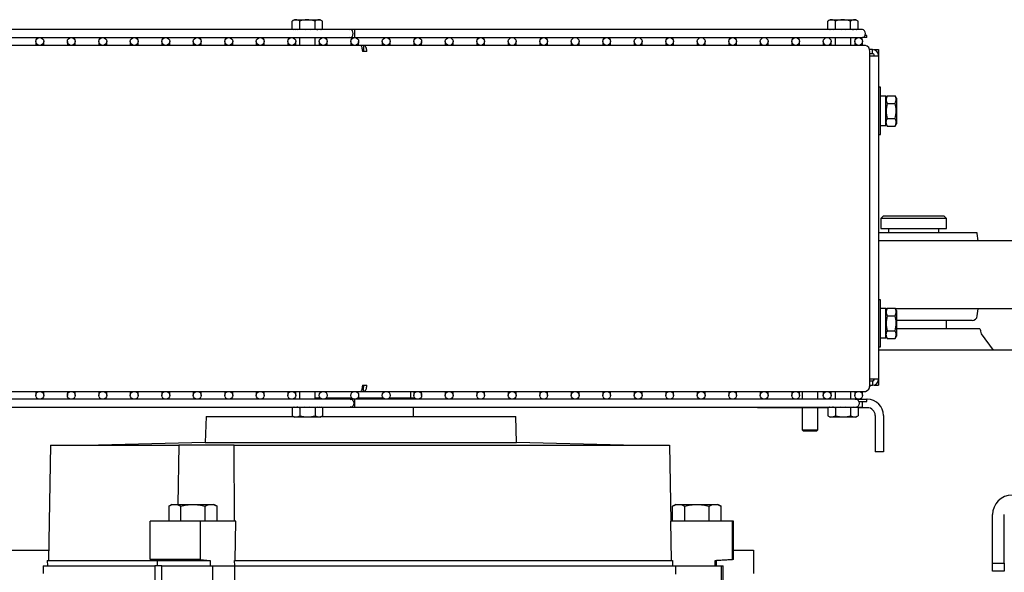
# Model space of a CAD drawing. Units: millimetres. Extents: x 71 to 376, y 42 to 262.
# Drawn here: x 161 to 198, y 241 to 262 of the extents above; entities that cross this region are included whole.
import ezdxf

# ---------------------------------------------------------------- set-up
doc = ezdxf.new("R2010")
doc.units = ezdxf.units.MM

msp = doc.modelspace()

# ---------------------------------------------------------------- linework, layer by layer
at = {"color": 7, "linetype": 'Continuous', "lineweight": 25}
for p, q in [((171.324, 261.948), (171.236, 261.898)), ((171.236, 261.599), (171.236, 261.898)), ((171.324, 261.948), (172.238, 261.948)), ((171.525, 261.599), (171.525, 261.898)), ((172.102, 261.599), (172.102, 261.898)), ((172.238, 261.948), (172.304, 261.948)), ((172.391, 261.898), (172.304, 261.948)), ((172.391, 261.599), (172.391, 261.898)), ((191.732, 261.948), (191.644, 261.898)), ((191.644, 261.599), (191.644, 261.898)), ((191.732, 261.948), (192.646, 261.948)), ((191.933, 261.599), (191.933, 261.898)), ((192.51, 261.599), (192.51, 261.898)), ((192.646, 261.948), (192.712, 261.948)), ((192.799, 261.898), (192.712, 261.948)), ((192.799, 261.599), (192.799, 261.898)), ((173.449, 261.568), (113.615, 261.568)), ((171.236, 261.599), (171.289, 261.568)), ((171.236, 261.599), (171.342, 261.568)), ((171.433, 261.568), (171.525, 261.599)), ((171.525, 261.599), (171.737, 261.568)), ((171.918, 261.568), (172.102, 261.599)), ((172.312, 261.568), (172.391, 261.599)), ((172.338, 261.568), (172.391, 261.599)), ((173.553, 261.568), (173.449, 261.568)), ((173.615, 261.568), (173.553, 261.568)), ((192.965, 261.568), (173.615, 261.568)), ((173.615, 261.268), (173.615, 261.568)), ((191.644, 261.599), (191.697, 261.568)), ((191.644, 261.599), (191.75, 261.568)), ((191.841, 261.568), (191.933, 261.599)), ((191.933, 261.599), (192.145, 261.568)), ((192.327, 261.568), (192.51, 261.599)), ((192.72, 261.568), (192.799, 261.599)), ((192.746, 261.568), (192.799, 261.599)), ((113.615, 261.268), (173.449, 261.268)), ((161.465, 261.118), (161.465, 260.968)), ((161.765, 260.968), (161.765, 261.118)), ((162.665, 261.118), (162.665, 260.968)), ((162.965, 260.968), (162.965, 261.118)), ((163.865, 261.118), (163.865, 260.968)), ((164.165, 260.968), (164.165, 261.118)), ((165.065, 261.118), (165.065, 260.968)), ((165.365, 260.968), (165.365, 261.118)), ((166.265, 261.118), (166.265, 260.968)), ((166.565, 260.968), (166.565, 261.118)), ((167.465, 261.118), (167.465, 260.968)), ((167.765, 260.968), (167.765, 261.118)), ((168.665, 261.118), (168.665, 260.968)), ((168.965, 260.968), (168.965, 261.118)), ((169.865, 261.118), (169.865, 260.968)), ((170.165, 260.968), (170.165, 261.118)), ((171.065, 261.118), (171.065, 260.968)), ((171.365, 260.968), (171.365, 261.118)), ((171.514, 261.268), (171.514, 260.968)), ((172.114, 260.968), (172.114, 261.268)), ((172.265, 261.118), (172.265, 260.968)), ((172.565, 260.968), (172.565, 261.118)), ((173.449, 261.268), (173.553, 261.268)), ((173.465, 261.118), (173.465, 260.968)), ((173.553, 261.268), (173.615, 261.268)), ((173.615, 261.268), (192.965, 261.268)), ((173.765, 260.968), (173.765, 261.118)), ((174.665, 261.118), (174.665, 260.968)), ((174.965, 260.968), (174.965, 261.118)), ((175.865, 261.118), (175.865, 260.968)), ((176.165, 260.968), (176.165, 261.118)), ((177.065, 261.118), (177.065, 260.968)), ((177.365, 260.968), (177.365, 261.118)), ((178.265, 261.118), (178.265, 260.968)), ((178.565, 260.968), (178.565, 261.118)), ((179.465, 261.118), (179.465, 260.968)), ((179.765, 260.968), (179.765, 261.118)), ((180.665, 261.118), (180.665, 260.968)), ((180.965, 260.968), (180.965, 261.118)), ((181.865, 261.118), (181.865, 260.968)), ((182.165, 260.968), (182.165, 261.118)), ((183.065, 261.118), (183.065, 260.968)), ((183.365, 260.968), (183.365, 261.118)), ((184.265, 261.118), (184.265, 260.968)), ((184.565, 260.968), (184.565, 261.118)), ((185.465, 261.118), (185.465, 260.968)), ((185.765, 260.968), (185.765, 261.118)), ((186.665, 261.118), (186.665, 260.968)), ((186.965, 260.968), (186.965, 261.118)), ((187.865, 261.118), (187.865, 260.968)), ((188.165, 260.968), (188.165, 261.118)), ((189.065, 261.118), (189.065, 260.968)), ((189.365, 260.968), (189.365, 261.118)), ((190.265, 261.118), (190.265, 260.968)), ((190.565, 260.968), (190.565, 261.118)), ((191.465, 261.118), (191.465, 260.968)), ((191.765, 260.968), (191.765, 261.118)), ((191.922, 261.268), (191.922, 260.968)), ((192.522, 260.968), (192.522, 261.268)), ((192.665, 261.118), (192.665, 260.968)), ((193.122, 261.268), (192.965, 261.268)), ((192.965, 260.968), (192.965, 261.118)), ((193.122, 261.348), (193.059, 261.348)), ((193.122, 261.268), (193.122, 261.348)), ((173.853, 260.968), (113.374, 260.968)), ((173.945, 260.968), (173.853, 260.968)), ((173.945, 260.808), (173.896, 260.808)), ((193.072, 260.968), (173.945, 260.968)), ((173.945, 260.968), (173.945, 260.808)), ((193.338, 260.808), (193.228, 260.808)), ((193.338, 260.648), (193.338, 260.808)), ((193.412, 260.808), (193.572, 260.808)), ((193.412, 260.808), (193.412, 260.796)), ((193.572, 260.808), (193.572, 260.575)), ((174.072, 260.735), (173.907, 260.735)), ((193.237, 248.002), (193.237, 260.735)), ((193.338, 260.648), (193.237, 260.648)), ((193.237, 260.575), (193.338, 260.575)), ((193.338, 260.575), (193.572, 260.575)), ((193.572, 260.575), (193.572, 248.242)), ((193.652, 259.368), (193.572, 259.368)), ((193.652, 257.568), (193.652, 259.368)), ((193.852, 259.028), (193.652, 259.028)), ((193.902, 259.046), (193.852, 258.958)), ((193.852, 257.908), (193.852, 259.028)), ((193.902, 259.046), (194.201, 259.046)), ((194.252, 258.958), (194.201, 259.046)), ((194.252, 258.958), (194.252, 258.044)), ((193.902, 258.757), (194.201, 258.757)), ((193.902, 258.18), (194.201, 258.18)), ((193.652, 257.908), (193.852, 257.908)), ((193.852, 257.978), (193.902, 257.891)), ((193.902, 257.891), (194.201, 257.891)), ((194.201, 257.891), (194.252, 257.978)), ((194.252, 258.044), (194.252, 257.978)), ((193.572, 257.568), (193.652, 257.568)), ((193.765, 254.468), (193.665, 254.368)), ((193.665, 254.368), (193.665, 253.978)), ((196.165, 254.368), (193.665, 254.368)), ((193.765, 254.468), (196.065, 254.468)), ((196.165, 254.368), (196.065, 254.468)), ((196.165, 253.978), (196.165, 254.368)), ((197.33, 253.818), (193.572, 253.818)), ((193.665, 253.978), (196.165, 253.978)), ((193.958, 253.978), (193.958, 253.818)), ((195.873, 253.818), (195.873, 253.978)), ((197.365, 253.518), (197.335, 253.79)), ((202.153, 253.518), (193.572, 253.518)), ((193.652, 251.268), (193.572, 251.268)), ((193.652, 249.468), (193.652, 251.268)), ((193.852, 250.928), (193.652, 250.928)), ((193.902, 250.946), (193.852, 250.858)), ((193.852, 249.808), (193.852, 250.928)), ((193.886, 250.918), (193.852, 250.918)), ((193.902, 250.946), (194.201, 250.946)), ((193.902, 250.657), (194.201, 250.657)), ((194.252, 250.858), (194.201, 250.946)), ((202.153, 250.918), (194.217, 250.918)), ((194.252, 250.858), (194.252, 249.944)), ((197.335, 250.646), (197.365, 250.918)), ((197.136, 250.468), (194.252, 250.468)), ((196.165, 250.168), (196.165, 250.468)), ((193.852, 249.878), (193.902, 249.791)), ((193.902, 250.08), (194.201, 250.08)), ((194.201, 249.791), (194.252, 249.878)), ((194.252, 250.168), (197.415, 250.168)), ((194.252, 249.944), (194.252, 249.878)), ((197.481, 249.969), (197.94, 249.338)), ((193.652, 249.808), (193.852, 249.808)), ((193.902, 249.791), (194.201, 249.791)), ((193.572, 249.468), (193.652, 249.468)), ((212.915, 249.338), (193.572, 249.338)), ((173.907, 248.002), (174.072, 248.002)), ((193.338, 248.242), (193.237, 248.242)), ((193.237, 248.168), (193.338, 248.168)), ((193.237, 248.008), (193.338, 248.008)), ((193.572, 248.242), (193.338, 248.242)), ((193.338, 248.168), (193.338, 248.008)), ((193.38, 248.182), (193.398, 248.242)), ((193.412, 248.02), (193.412, 248.008)), ((193.412, 248.008), (193.572, 248.008)), ((193.572, 248.242), (193.572, 248.008)), ((113.374, 247.768), (173.853, 247.768)), ((161.465, 247.768), (161.465, 247.618)), ((161.765, 247.618), (161.765, 247.768)), ((162.665, 247.768), (162.665, 247.618)), ((162.965, 247.618), (162.965, 247.768)), ((163.865, 247.768), (163.865, 247.618)), ((164.165, 247.618), (164.165, 247.768)), ((165.065, 247.768), (165.065, 247.618)), ((165.365, 247.618), (165.365, 247.768)), ((166.265, 247.768), (166.265, 247.618)), ((166.565, 247.618), (166.565, 247.768)), ((167.465, 247.768), (167.465, 247.618)), ((167.765, 247.618), (167.765, 247.768)), ((168.665, 247.768), (168.665, 247.618)), ((168.965, 247.618), (168.965, 247.768)), ((169.865, 247.768), (169.865, 247.618)), ((170.165, 247.618), (170.165, 247.768)), ((171.065, 247.768), (171.065, 247.618)), ((171.365, 247.618), (171.365, 247.768)), ((171.514, 247.768), (171.514, 247.468)), ((172.114, 247.468), (172.114, 247.768)), ((173.853, 247.768), (173.945, 247.768)), ((173.896, 247.928), (173.945, 247.928)), ((173.945, 247.768), (173.945, 247.928)), ((173.945, 247.768), (193.072, 247.768)), ((175.75, 247.518), (175.75, 247.768)), ((175.865, 247.768), (175.865, 247.618)), ((176.165, 247.618), (176.165, 247.768)), ((177.065, 247.768), (177.065, 247.618)), ((177.365, 247.618), (177.365, 247.768)), ((178.265, 247.768), (178.265, 247.618)), ((178.565, 247.618), (178.565, 247.768)), ((179.465, 247.768), (179.465, 247.618)), ((179.765, 247.618), (179.765, 247.768)), ((180.665, 247.768), (180.665, 247.618)), ((180.965, 247.618), (180.965, 247.768)), ((181.865, 247.768), (181.865, 247.618)), ((182.165, 247.618), (182.165, 247.768)), ((183.065, 247.768), (183.065, 247.618)), ((183.365, 247.618), (183.365, 247.768)), ((184.265, 247.768), (184.265, 247.618)), ((184.565, 247.618), (184.565, 247.768)), ((185.465, 247.768), (185.465, 247.618)), ((185.765, 247.618), (185.765, 247.768)), ((186.665, 247.768), (186.665, 247.618)), ((186.965, 247.618), (186.965, 247.768)), ((187.865, 247.768), (187.865, 247.618)), ((188.165, 247.618), (188.165, 247.768)), ((189.065, 247.768), (189.065, 247.618)), ((189.365, 247.618), (189.365, 247.768)), ((190.265, 247.768), (190.265, 247.618)), ((190.565, 247.618), (190.565, 247.768)), ((190.665, 247.768), (190.665, 247.468)), ((191.265, 247.468), (191.265, 247.768)), ((191.465, 247.768), (191.465, 247.618)), ((191.765, 247.618), (191.765, 247.768)), ((191.922, 247.768), (191.922, 247.468)), ((192.522, 247.468), (192.522, 247.768)), ((192.665, 247.768), (192.665, 247.618)), ((192.965, 247.618), (192.965, 247.768)), ((173.474, 247.468), (113.715, 247.468)), ((172.114, 247.518), (172.304, 247.518)), ((172.527, 247.518), (173.504, 247.518)), ((173.553, 247.468), (173.474, 247.468)), ((173.615, 247.468), (173.553, 247.468)), ((192.677, 247.468), (173.615, 247.468)), ((173.615, 247.168), (173.615, 247.468)), ((173.727, 247.518), (174.704, 247.518)), ((174.927, 247.518), (175.85, 247.518)), ((175.85, 247.468), (175.85, 247.518)), ((192.677, 247.468), (193.122, 247.468)), ((192.822, 247.388), (193.122, 247.388)), ((192.965, 247.168), (192.965, 247.388)), ((193.122, 247.388), (193.122, 247.468)), ((193.145, 247.468), (193.122, 247.468)), ((159.787, 247.168), (173.474, 247.168)), ((171.289, 247.168), (171.236, 247.138)), ((171.315, 247.168), (171.236, 247.138)), ((171.236, 247.138), (171.236, 246.839)), ((171.709, 247.168), (171.525, 247.138)), ((171.525, 247.138), (171.525, 246.839)), ((172.102, 247.138), (171.89, 247.168)), ((172.194, 247.168), (172.102, 247.138)), ((172.102, 247.138), (172.102, 246.839)), ((172.391, 247.138), (172.285, 247.168)), ((172.391, 247.138), (172.338, 247.168)), ((172.391, 247.138), (172.391, 246.839)), ((173.474, 247.168), (173.553, 247.168)), ((173.553, 247.168), (173.615, 247.168)), ((173.615, 247.168), (192.728, 247.168)), ((175.85, 246.818), (175.85, 247.168)), ((188.965, 247.168), (188.965, 247.148)), ((191.662, 247.148), (188.965, 247.148)), ((190.665, 247.148), (190.665, 246.298)), ((191.265, 246.298), (191.265, 247.148)), ((191.697, 247.168), (191.644, 247.138)), ((191.723, 247.168), (191.644, 247.138)), ((191.644, 247.138), (191.644, 246.839)), ((192.117, 247.168), (191.933, 247.138)), ((191.933, 247.138), (191.933, 246.839)), ((192.51, 247.138), (192.298, 247.168)), ((192.602, 247.168), (192.51, 247.138)), ((192.51, 247.138), (192.51, 246.839)), ((192.799, 247.138), (192.727, 247.159)), ((192.799, 247.138), (192.743, 247.17)), ((192.746, 247.168), (192.965, 247.168)), ((192.781, 247.188), (192.782, 247.188)), ((192.965, 247.148), (192.781, 247.148)), ((192.782, 247.188), (192.782, 247.189)), ((192.799, 247.138), (192.799, 246.839)), ((192.965, 247.168), (192.965, 247.148)), ((193.145, 247.148), (192.965, 247.148)), ((167.95, 246.818), (167.915, 245.818)), ((167.95, 246.818), (171.272, 246.818)), ((171.236, 246.839), (171.324, 246.788)), ((171.389, 246.788), (171.324, 246.788)), ((172.304, 246.788), (171.389, 246.788)), ((172.304, 246.788), (172.391, 246.839)), ((172.355, 246.818), (179.75, 246.818)), ((179.785, 245.818), (179.75, 246.818)), ((191.644, 246.839), (191.732, 246.788)), ((191.797, 246.788), (191.732, 246.788)), ((192.712, 246.788), (191.797, 246.788)), ((192.712, 246.788), (192.799, 246.839)), ((193.445, 246.848), (193.445, 245.468)), ((193.765, 246.848), (193.765, 245.468)), ((190.665, 246.298), (190.715, 246.248)), ((190.665, 246.298), (191.265, 246.298)), ((191.215, 246.248), (190.715, 246.248)), ((191.215, 246.248), (191.265, 246.298)), ((167.915, 245.818), (163.85, 245.718)), ((167.915, 245.818), (179.785, 245.818)), ((183.85, 245.718), (179.785, 245.818)), ((162.026, 245.718), (161.95, 241.318)), ((162.026, 245.718), (166.916, 245.718)), ((166.916, 245.718), (166.872, 243.458)), ((169.023, 245.718), (166.916, 245.718)), ((169.033, 242.818), (169.023, 245.718)), ((169.023, 245.718), (185.61, 245.718)), ((185.61, 245.718), (185.657, 242.818)), ((193.765, 245.468), (193.445, 245.468)), ((166.65, 243.458), (166.526, 243.387)), ((166.526, 243.387), (166.526, 242.818)), ((166.65, 243.458), (166.757, 243.458)), ((166.757, 243.458), (167.45, 243.458)), ((166.988, 242.818), (166.988, 243.387)), ((167.45, 243.458), (168.142, 243.458)), ((167.911, 242.818), (167.911, 243.387)), ((168.142, 243.458), (168.25, 243.458)), ((168.373, 243.387), (168.25, 243.458)), ((168.373, 242.818), (168.373, 243.387)), ((185.85, 243.458), (185.726, 243.387)), ((185.726, 242.818), (185.726, 243.387)), ((185.85, 243.458), (185.957, 243.458)), ((185.957, 243.458), (186.65, 243.458)), ((186.188, 242.818), (186.188, 243.387)), ((186.65, 243.458), (187.342, 243.458)), ((187.111, 243.387), (187.111, 242.818)), ((187.342, 243.458), (187.45, 243.458)), ((187.573, 243.387), (187.45, 243.458)), ((187.573, 242.818), (187.573, 243.387)), ((165.818, 241.352), (165.818, 242.818)), ((167.724, 242.818), (165.818, 242.818)), ((167.724, 242.818), (167.724, 241.352)), ((169.08, 242.818), (167.724, 242.818)), ((169.065, 241.318), (169.08, 242.818)), ((185.651, 242.818), (185.678, 241.318)), ((188.007, 242.818), (185.651, 242.818)), ((188.007, 241.352), (188.007, 242.818)), ((188.05, 242.818), (188.007, 242.818)), ((188.05, 241.352), (188.05, 242.818)), ((197.915, 241.218), (197.915, 243.068)), ((198.365, 241.218), (198.365, 243.068)), ((159.787, 241.718), (161.957, 241.718)), ((188.05, 241.718), (188.815, 241.718)), ((188.815, 241.718), (188.815, 240.818)), ((161.9, 241.318), (161.91, 241.118)), ((161.9, 241.318), (166.097, 241.318)), ((167.724, 241.352), (165.818, 241.352)), ((166.097, 241.318), (165.818, 241.352)), ((166.097, 241.318), (168.102, 241.318)), ((166.097, 241.118), (166.097, 241.318)), ((167.724, 241.352), (168.102, 241.318)), ((168.102, 241.318), (168.102, 241.118)), ((169.042, 241.118), (169.036, 241.318)), ((169.036, 241.318), (185.729, 241.318)), ((185.729, 241.318), (185.718, 241.118)), ((187.35, 241.318), (188.007, 241.352)), ((187.35, 241.118), (187.35, 241.318)), ((187.35, 241.318), (187.4, 241.318)), ((188.05, 241.352), (187.4, 241.318)), ((187.4, 241.118), (187.4, 241.318)), ((188.05, 241.352), (188.007, 241.352)), ((161.75, 241.118), (161.75, 240.818)), ((161.75, 241.118), (165.995, 241.118)), ((165.995, 241.118), (165.995, 240.342)), ((166.097, 241.118), (165.995, 241.118)), ((166.23, 241.118), (166.097, 241.118)), ((166.268, 241.118), (166.23, 241.118)), ((166.268, 239.718), (166.268, 241.118)), ((166.268, 241.118), (168.198, 241.118)), ((168.198, 241.118), (168.198, 239.718)), ((168.198, 241.118), (169.053, 241.118)), ((169.053, 239.718), (169.053, 241.118)), ((169.053, 241.118), (185.843, 241.118)), ((185.843, 241.118), (185.843, 240.795)), ((185.843, 241.118), (187.588, 241.118)), ((187.588, 239.718), (187.588, 241.118)), ((187.588, 241.118), (187.65, 241.118)), ((187.65, 237.568), (187.65, 241.118)), ((197.915, 241.218), (198.365, 241.218)), ((197.915, 240.918), (197.915, 241.218)), ((198.365, 240.918), (197.915, 240.918)), ((198.365, 241.218), (198.365, 240.918))]:
    msp.add_line(p, q, dxfattribs=at)
at = {"color": 7, "linetype": 'Continuous', "lineweight": 25, "flags": 128}
for points in [[(173.449, 261.568), (173.409, 261.557), (173.406, 261.555)], [(173.406, 261.281), (173.409, 261.28), (173.449, 261.268), (173.49, 261.28), (173.524, 261.312), (173.547, 261.361), (173.555, 261.418), (173.547, 261.476), (173.524, 261.524), (173.49, 261.557), (173.449, 261.568)], [(192.965, 261.268), (193.006, 261.28), (193.04, 261.312), (193.063, 261.361), (193.071, 261.418), (193.063, 261.476), (193.04, 261.524), (193.006, 261.557), (192.965, 261.568)], [(193.232, 247.949), (193.234, 247.95), (193.285, 248.008)], [(173.441, 247.461), (173.474, 247.468), (173.515, 247.457), (173.549, 247.424), (173.572, 247.376), (173.58, 247.318), (173.572, 247.261), (173.549, 247.212), (173.515, 247.18), (173.474, 247.168), (173.441, 247.176)], [(192.739, 247.468), (192.769, 247.457), (192.803, 247.424), (192.826, 247.376), (192.834, 247.318), (192.826, 247.261), (192.803, 247.212), (192.769, 247.18), (192.728, 247.168)]]:
    msp.add_lwpolyline(points, dxfattribs=at)
at = {"color": 7, "linetype": 'Continuous', "lineweight": 25}
for centre in [(161.615, 261.118), (162.815, 261.118), (164.015, 261.118), (165.215, 261.118), (166.415, 261.118), (167.615, 261.118), (168.815, 261.118), (170.015, 261.118), (171.215, 261.118), (172.415, 261.118), (173.615, 261.118), (174.815, 261.118), (176.015, 261.118), (177.215, 261.118), (178.415, 261.118), (179.615, 261.118), (180.815, 261.118), (182.015, 261.118), (183.215, 261.118), (184.415, 261.118), (185.615, 261.118), (186.815, 261.118), (188.015, 261.118), (189.215, 261.118), (190.415, 261.118), (191.615, 261.118), (192.815, 261.118), (161.615, 247.618), (162.815, 247.618), (164.015, 247.618), (165.215, 247.618), (166.415, 247.618), (167.615, 247.618), (168.815, 247.618), (170.015, 247.618), (171.215, 247.618), (172.415, 247.618), (173.615, 247.618), (174.815, 247.618), (176.015, 247.618), (177.215, 247.618), (178.415, 247.618), (179.615, 247.618), (180.815, 247.618), (182.015, 247.618), (183.215, 247.618), (184.415, 247.618), (185.615, 247.618), (186.815, 247.618), (188.015, 247.618), (189.215, 247.618), (190.415, 247.618), (191.615, 247.618), (192.815, 247.618)]:
    msp.add_circle(centre, 0.15, dxfattribs=at)
for centre, radius, start, end in [((193.03, 260.764), 0.209, 351.9503, 78.5785), ((193.338, 260.575), 0.234, 0, 90), ((193.338, 260.575), 0.0737, 0, 90), ((197.136, 253.768), 0.2, 6.3402, 14.4775), ((197.136, 250.668), 0.2, 270, 353.6598), ((193.03, 247.973), 0.209, 281.4214, 8.0494), ((193.338, 248.242), 0.234, 270, 0), ((193.338, 248.242), 0.0737, 270, 0), ((193.145, 246.848), 0.62, 0, 90), ((193.145, 246.848), 0.3, 0, 90), ((198.665, 243.068), 0.75, 90, 180)]:
    msp.add_arc(centre, radius, start, end, dxfattribs=at)
for points, knots in [([(171.525, 261.898), (171.473, 261.921), (171.377, 261.965), (171.281, 261.919), (171.236, 261.898)], [0, 0, 0, 0, 0.534721, 1, 1, 1, 1]), ([(172.102, 261.898), (171.999, 261.921), (171.806, 261.965), (171.614, 261.919), (171.525, 261.898)], [0, 0, 0, 0, 0.534718, 1, 1, 1, 1]), ([(172.391, 261.898), (172.355, 261.915), (172.271, 261.956), (172.172, 261.936), (172.113, 261.904), (172.102, 261.898)], [0, 0, 0, 0, 0.376067, 0.883505, 1, 1, 1, 1]), ([(191.933, 261.898), (191.881, 261.921), (191.785, 261.965), (191.689, 261.919), (191.644, 261.898)], [0, 0, 0, 0, 0.534716, 1, 1, 1, 1]), ([(192.51, 261.898), (192.407, 261.921), (192.214, 261.965), (192.022, 261.919), (191.933, 261.898)], [0, 0, 0, 0, 0.534716, 1, 1, 1, 1]), ([(192.799, 261.898), (192.763, 261.915), (192.679, 261.956), (192.58, 261.936), (192.521, 261.904), (192.51, 261.898)], [0, 0, 0, 0, 0.376072, 0.883509, 1, 1, 1, 1]), ([(172.102, 261.599), (172.113, 261.592), (172.15, 261.571), (172.188, 261.57), (172.215, 261.568)], [0, 0, 0, 0, 0.298218, 1, 1, 1, 1]), ([(192.51, 261.599), (192.521, 261.592), (192.558, 261.571), (192.596, 261.57), (192.623, 261.568)], [0, 0, 0, 0, 0.298211, 1, 1, 1, 1]), ([(173.853, 260.968), (173.857, 260.965), (173.866, 260.958), (173.88, 260.904), (173.893, 260.827), (173.902, 260.765), (173.907, 260.735)], [0, 0, 0, 0, 0.25, 0.5, 0.75, 1, 1, 1, 1]), ([(174.072, 260.735), (174.073, 260.765), (174.074, 260.827), (174.045, 260.904), (174, 260.958), (173.963, 260.965), (173.945, 260.968)], [0, 0, 0, 0, 0.2500011, 0.5000023, 0.7500036, 1, 1, 1, 1]), ([(173.959, 260.735), (173.961, 260.744), (173.966, 260.764), (173.964, 260.788), (173.956, 260.805), (173.949, 260.807), (173.945, 260.808)], [0, 0, 0, 0, 0.250004, 0.500013, 0.750007, 1, 1, 1, 1]), ([(193.902, 259.046), (193.879, 258.994), (193.835, 258.898), (193.881, 258.802), (193.902, 258.757)], [0, 0, 0, 0, 0.534715, 1, 1, 1, 1]), ([(194.201, 258.757), (194.224, 258.809), (194.268, 258.905), (194.222, 259.001), (194.201, 259.046)], [0, 0, 0, 0, 0.534719, 1, 1, 1, 1]), ([(193.902, 258.757), (193.879, 258.654), (193.835, 258.461), (193.881, 258.269), (193.902, 258.18)], [0, 0, 0, 0, 0.534719, 1, 1, 1, 1]), ([(194.201, 258.18), (194.224, 258.283), (194.268, 258.476), (194.222, 258.668), (194.201, 258.757)], [0, 0, 0, 0, 0.534714, 1, 1, 1, 1]), ([(193.902, 258.18), (193.896, 258.169), (193.864, 258.11), (193.844, 258.011), (193.885, 257.927), (193.902, 257.891)], [0, 0, 0, 0, 0.116495, 0.623927, 1, 1, 1, 1]), ([(194.201, 257.891), (194.219, 257.927), (194.26, 258.011), (194.239, 258.11), (194.207, 258.169), (194.201, 258.18)], [0, 0, 0, 0, 0.376073, 0.883505, 1, 1, 1, 1]), ([(193.902, 250.946), (193.879, 250.894), (193.835, 250.798), (193.881, 250.702), (193.902, 250.657)], [0, 0, 0, 0, 0.534715, 1, 1, 1, 1]), ([(193.902, 250.657), (193.879, 250.554), (193.835, 250.361), (193.881, 250.169), (193.902, 250.08)], [0, 0, 0, 0, 0.534715, 1, 1, 1, 1]), ([(194.201, 250.657), (194.224, 250.709), (194.268, 250.805), (194.222, 250.901), (194.201, 250.946)], [0, 0, 0, 0, 0.534717, 1, 1, 1, 1]), ([(194.201, 250.08), (194.224, 250.183), (194.268, 250.376), (194.222, 250.568), (194.201, 250.657)], [0, 0, 0, 0, 0.534718, 1, 1, 1, 1]), ([(193.902, 250.08), (193.896, 250.069), (193.864, 250.01), (193.844, 249.911), (193.885, 249.827), (193.902, 249.791)], [0, 0, 0, 0, 0.116493, 0.623929, 1, 1, 1, 1]), ([(194.201, 249.791), (194.219, 249.827), (194.26, 249.911), (194.239, 250.01), (194.207, 250.069), (194.201, 250.08)], [0, 0, 0, 0, 0.376071, 0.883507, 1, 1, 1, 1]), ([(197.415, 250.168), (197.425, 250.16), (197.441, 250.147), (197.463, 250.066), (197.475, 250.002), (197.481, 249.969)], [0, 0, 0, 0, 0.458932, 0.7258, 1, 1, 1, 1]), ([(173.907, 248.002), (173.902, 247.971), (173.893, 247.91), (173.88, 247.833), (173.866, 247.779), (173.857, 247.772), (173.853, 247.768)], [0, 0, 0, 0, 0.249997, 0.499998, 0.749999, 1, 1, 1, 1]), ([(173.945, 247.768), (173.963, 247.772), (174, 247.779), (174.045, 247.833), (174.074, 247.91), (174.073, 247.971), (174.072, 248.002)], [0, 0, 0, 0, 0.249997, 0.5, 0.750002, 1, 1, 1, 1]), ([(173.945, 247.928), (173.949, 247.93), (173.956, 247.932), (173.964, 247.949), (173.966, 247.973), (173.961, 247.992), (173.959, 248.002)], [0, 0, 0, 0, 0.249992, 0.499986, 0.750006, 1, 1, 1, 1]), ([(171.525, 247.138), (171.514, 247.144), (171.477, 247.166), (171.439, 247.167), (171.412, 247.168)], [0, 0, 0, 0, 0.298223, 1, 1, 1, 1]), ([(191.933, 247.138), (191.922, 247.144), (191.885, 247.166), (191.847, 247.167), (191.82, 247.168)], [0, 0, 0, 0, 0.298212, 1, 1, 1, 1]), ([(171.236, 246.839), (171.272, 246.821), (171.356, 246.78), (171.455, 246.801), (171.514, 246.833), (171.525, 246.839)], [0, 0, 0, 0, 0.3760686, 0.8835042, 1, 1, 1, 1]), ([(171.525, 246.839), (171.628, 246.816), (171.821, 246.772), (172.013, 246.818), (172.102, 246.839)], [0, 0, 0, 0, 0.5347152, 1, 1, 1, 1]), ([(172.102, 246.839), (172.154, 246.816), (172.25, 246.772), (172.346, 246.818), (172.391, 246.839)], [0, 0, 0, 0, 0.5347214, 1, 1, 1, 1]), ([(191.644, 246.839), (191.68, 246.821), (191.764, 246.78), (191.863, 246.801), (191.922, 246.833), (191.933, 246.839)], [0, 0, 0, 0, 0.376072, 0.88351, 1, 1, 1, 1]), ([(191.933, 246.839), (192.036, 246.816), (192.229, 246.772), (192.421, 246.818), (192.51, 246.839)], [0, 0, 0, 0, 0.5347164, 1, 1, 1, 1]), ([(192.51, 246.839), (192.562, 246.816), (192.658, 246.772), (192.754, 246.818), (192.799, 246.839)], [0, 0, 0, 0, 0.534716, 1, 1, 1, 1]), ([(166.526, 243.387), (166.563, 243.407), (166.639, 243.447), (166.717, 243.455), (166.757, 243.458)], [0, 0, 0, 0, 0.49546, 1, 1, 1, 1]), ([(166.757, 243.458), (166.795, 243.455), (166.874, 243.448), (166.949, 243.407), (166.988, 243.387)], [0, 0, 0, 0, 0.494511, 1, 1, 1, 1]), ([(166.988, 243.387), (167.063, 243.407), (167.214, 243.447), (167.371, 243.455), (167.45, 243.458)], [0, 0, 0, 0, 0.495459, 1, 1, 1, 1]), ([(167.45, 243.458), (167.527, 243.455), (167.683, 243.448), (167.835, 243.407), (167.911, 243.387)], [0, 0, 0, 0, 0.494509, 1, 1, 1, 1]), ([(167.911, 243.387), (167.949, 243.407), (168.025, 243.447), (168.103, 243.455), (168.142, 243.458)], [0, 0, 0, 0, 0.495456, 1, 1, 1, 1]), ([(168.142, 243.458), (168.181, 243.455), (168.259, 243.448), (168.335, 243.407), (168.373, 243.387)], [0, 0, 0, 0, 0.494514, 1, 1, 1, 1]), ([(185.726, 243.387), (185.763, 243.407), (185.839, 243.447), (185.917, 243.455), (185.957, 243.458)], [0, 0, 0, 0, 0.49546, 1, 1, 1, 1]), ([(185.957, 243.458), (185.995, 243.455), (186.074, 243.448), (186.149, 243.407), (186.188, 243.387)], [0, 0, 0, 0, 0.494509, 1, 1, 1, 1]), ([(186.188, 243.387), (186.263, 243.407), (186.414, 243.447), (186.571, 243.455), (186.65, 243.458)], [0, 0, 0, 0, 0.495454, 1, 1, 1, 1]), ([(186.65, 243.458), (186.727, 243.455), (186.883, 243.448), (187.035, 243.407), (187.111, 243.387)], [0, 0, 0, 0, 0.494514, 1, 1, 1, 1]), ([(187.111, 243.387), (187.149, 243.407), (187.225, 243.447), (187.303, 243.455), (187.342, 243.458)], [0, 0, 0, 0, 0.495457, 1, 1, 1, 1]), ([(187.342, 243.458), (187.381, 243.455), (187.459, 243.448), (187.535, 243.407), (187.573, 243.387)], [0, 0, 0, 0, 0.494506, 1, 1, 1, 1])]:
    msp.add_open_spline(points, degree=3, knots=knots, dxfattribs=at)

doc.saveas('drawing.dxf')
